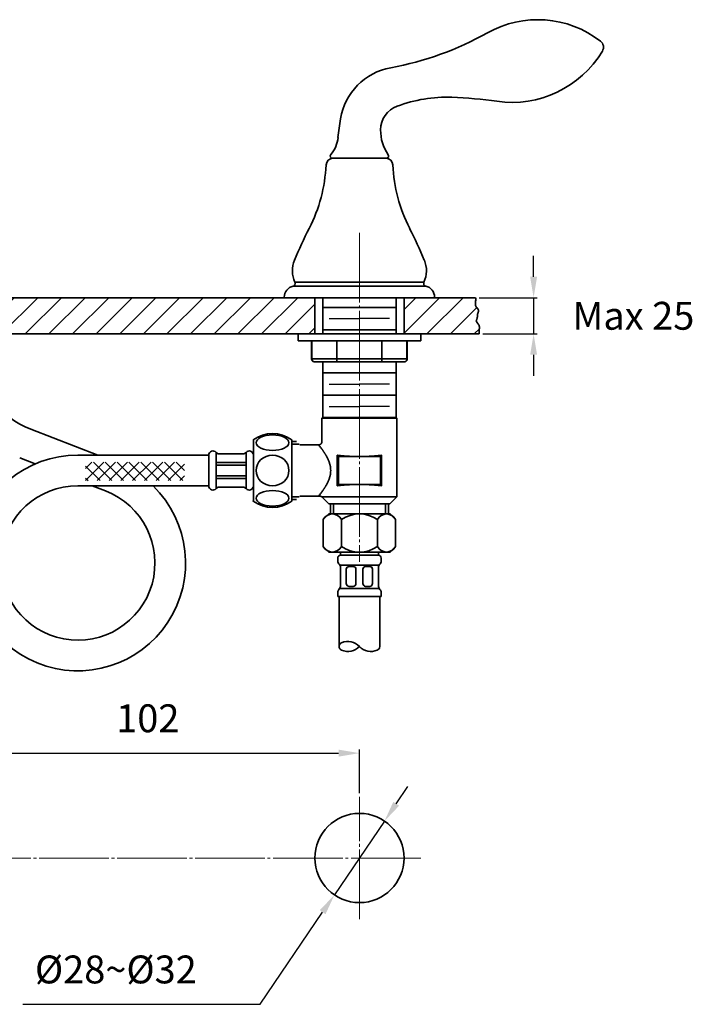
# Model space of a CAD drawing. Extents: x 9503 to 10129, y 3381 to 3923.
# Drawn here: x 9888 to 10129, y 3381 to 3734 of the extents above; entities that cross this region are included whole.
import ezdxf

# ---------------------------------------------------------------- set-up
doc = ezdxf.new("R2010")
doc.units = 0
doc.linetypes.add('CENTER', pattern=[28, 25, -1, 1, -1])
doc.layers.get('0').update_dxf_attribs({"linetype": 'CONTINUOUS', "lineweight": 35})
doc.layers.get('DEFPOINTS').update_dxf_attribs({"linetype": 'CONTINUOUS'})
doc.layers.add('5', color=5, linetype='CONTINUOUS')
for name, color, linetype, lineweight in [('CEN', 1, 'CENTER', 18), ('DIM', 3, 'CONTINUOUS', 25), ('E', 4, 'CONTINUOUS', 13)]:
    doc.layers.add(name, color=color, linetype=linetype, lineweight=lineweight)
doc.dimstyles.new('銅器安裝尺寸 A-04', dxfattribs={"dimscale": 2.5, "dimtxt": 4, "dimasz": 3, "dimexe": 0.5, "dimexo": 0.5, "dimgap": 3, "dimtad": 1, "dimtih": 1, "dimtoh": 1, "dimdec": 0, "dimdsep": 46, "dimtxsty": 'Standard', "dimcen": 0, "dimazin": 2, "dimtfac": 1, "dimtdec": 0, "dimtmove": 0, "dimatfit": 3, "dimfxl": 0, "dimtolj": 1, "dimarcsym": 0})
pattern_1 = [(45.000105, (-713.688, -490.8556), (-4.2426485, 4.242633), [])]

# ---------------------------------------------------------------- blocks, each defined once
blk = doc.blocks.new('*D11')
at = {"layer": 'DEFPOINTS', "color": 0}
for p in [(10018.7, 3446.53), (10000.72, 3420.06)]:
    blk.add_point(p, dxfattribs=at)
at = {"layer": 'DIM', "color": 0, "lineweight": -2}
for p, q in [((10022.91, 3452.73), (10027.12, 3458.94)), ((10018.7, 3446.53), (10000.72, 3420.06)), ((9974.06, 3380.81), (9996.5, 3413.85)), ((9888.9, 3380.81), (9974.06, 3380.81))]:
    blk.add_line(p, q, dxfattribs=at)
at = {"layer": 'DIM', "color": 0}
for points in [[(10021.87, 3453.44), (10023.94, 3452.03), (10018.7, 3446.53)], [(9995.47, 3414.56), (9997.54, 3413.15), (10000.72, 3420.06)]]:
    blk.add_solid(points, dxfattribs=at)
at = {"layer": 'DIM', "color": 0, "insert": (9922.24, 3393.31), "char_height": 10, "attachment_point": 5}
blk.add_mtext('\\A1;%%C28~%%C32', dxfattribs=at)
blk = doc.blocks.new('*D13')
at = {"layer": 'DEFPOINTS', "color": 0}
for p in [(10009.71, 3470.92), (9857.71, 3456.52), (10009.71, 3455.27)]:
    blk.add_point(p, dxfattribs=at)
at = {"layer": 'DIM', "color": 0, "lineweight": -2}
for p, q in [((9857.71, 3457.77), (9857.71, 3472.17)), ((9865.21, 3470.92), (10002.21, 3470.92)), ((10009.71, 3456.52), (10009.71, 3472.17))]:
    blk.add_line(p, q, dxfattribs=at)
at = {"layer": 'DIM', "color": 0}
for points in [[(9865.21, 3472.17), (9865.21, 3469.67), (9857.71, 3470.92)], [(10002.21, 3472.17), (10002.21, 3469.67), (10009.71, 3470.92)]]:
    blk.add_solid(points, dxfattribs=at)
at = {"layer": 'DIM', "color": 0, "insert": (9933.71, 3483.42), "char_height": 10, "attachment_point": 5}
blk.add_mtext('\\A1;102', dxfattribs=at)
blk = doc.blocks.new('*D51')
at = {"layer": 'DEFPOINTS', "color": 0}
for p in [(10051.43, 3634.31), (10052.73, 3621.31), (10072.25, 3621.31)]:
    blk.add_point(p, dxfattribs=at)
at = {"layer": 'DIM', "color": 0, "linetype": 'ByBlock', "lineweight": -2}
for p, q in [((10072.25, 3641.81), (10072.25, 3649.31)), ((10052.68, 3634.31), (10073.5, 3634.31)), ((10072.25, 3634.31), (10072.25, 3621.31)), ((10053.98, 3621.31), (10073.5, 3621.31)), ((10072.25, 3613.81), (10072.25, 3606.31))]:
    blk.add_line(p, q, dxfattribs=at)
at = {"layer": 'DIM', "color": 0}
for points in [[(10071, 3641.81), (10073.5, 3641.81), (10072.25, 3634.31)], [(10071, 3613.81), (10073.5, 3613.81), (10072.25, 3621.31)]]:
    blk.add_solid(points, dxfattribs=at)
at = {"layer": 'DIM', "color": 0, "insert": (10108.08, 3627.81), "char_height": 10, "attachment_point": 5}
blk.add_mtext('\\A1;Max 25', dxfattribs=at)

msp = doc.modelspace()

# ---------------------------------------------------------------- hatches: boundary and pattern name
at = {"layer": '5'}
h = msp.add_hatch(dxfattribs=at)
h.set_pattern_fill('_USER', color=256, scale=3, angle=45.0001, style=0, double=1, pattern_type=0)
h.set_pattern_definition([(45.000105, (2832.9715, -77.378), (-2.1213242, 2.1213164), []), (135.000105, (2832.9715, -77.378), (-2.1213164, -2.1213242), [])])
h.paths.add_polyline_path([(9911.4, 3575.27), (9946.91, 3575.27), (9946.91, 3568.68), (9911.4, 3568.68)])
at = {"layer": 'E'}
h = msp.add_hatch(dxfattribs=at)
h.set_pattern_fill('_USER', color=256, scale=6, angle=45.0001, style=0, pattern_type=0)
h.set_pattern_definition(pattern_1)
h.paths.add_polyline_path([(9993.71, 3621.31), (9993.71, 3634.31), (9875.71, 3634.31), (9875.71, 3621.31)])
h = msp.add_hatch(dxfattribs=at)
h.set_pattern_fill('_USER', color=256, scale=6, angle=45.0001, style=0, pattern_type=0)
h.set_pattern_definition(pattern_1)
h.paths.add_polyline_path([(10025.71, 3634.31), (10025.71, 3621.31), (10052.73, 3621.31), (10052.7, 3621.78), (10052.7, 3622.21), (10052.72, 3622.6), (10052.74, 3622.96), (10052.77, 3623.29), (10052.78, 3623.59), (10052.77, 3623.87), (10052.73, 3624.13), (10052.64, 3624.37), (10052.52, 3624.6), (10052.38, 3624.81), (10052.22, 3625.01), (10052.07, 3625.2), (10051.92, 3625.37), (10051.8, 3625.54), (10051.72, 3625.71), (10051.67, 3625.87), (10051.67, 3626.03), (10051.69, 3626.18), (10051.74, 3626.34), (10051.8, 3626.5), (10051.86, 3626.66), (10051.93, 3626.84), (10051.98, 3627.02), (10052.02, 3627.21), (10052.05, 3627.4), (10052.06, 3627.61), (10052.08, 3627.81), (10052.09, 3628.02), (10052.11, 3628.22), (10052.13, 3628.42), (10052.17, 3628.61), (10052.23, 3628.79), (10052.29, 3628.96), (10052.36, 3629.13), (10052.41, 3629.29), (10052.46, 3629.44), (10052.48, 3629.6), (10052.48, 3629.76), (10052.43, 3629.92), (10052.35, 3630.08), (10052.23, 3630.25), (10052.08, 3630.43), (10051.93, 3630.62), (10051.77, 3630.82), (10051.63, 3631.03), (10051.51, 3631.25), (10051.42, 3631.5), (10051.38, 3631.75), (10051.37, 3632.03), (10051.38, 3632.34), (10051.41, 3632.67), (10051.43, 3633.03), (10051.45, 3633.42), (10051.46, 3633.85), (10051.43, 3634.31)])

# ---------------------------------------------------------------- linework, layer by layer
at = {"color": 0}
for p, q in [((10009.71, 3684.31), (10000.03, 3684.31)), ((10019.38, 3684.31), (10009.71, 3684.31)), ((10033.55, 3638.42), (9985.86, 3638.42)), ((10032.86, 3639.82), (9986.55, 3639.82)), ((9891.66, 3587.1), (9915.78, 3577.81)), ((9971.61, 3572.31), (9971.61, 3583.31)), ((9985.41, 3572.31), (9985.41, 3583.31)), ((9987.06, 3582.76), (9985.41, 3582.76)), ((9985.41, 3581.76), (9988.06, 3581.76)), ((9958.23, 3578.81), (9958.23, 3572.31)), ((9967.88, 3578.31), (9959.35, 3578.31)), ((9968.99, 3578.81), (9968.99, 3572.31)), ((9995.06, 3581.51), (9988.31, 3581.51)), ((9887.71, 3576.84), (9893.32, 3574.68)), ((9955.61, 3577.81), (9908.58, 3577.81)), ((9955.61, 3577.81), (9955.61, 3572.31)), ((9968.99, 3575.22), (9958.23, 3575.22)), ((9971.61, 3572.31), (9971.61, 3577.81)), ((9955.61, 3566.81), (9955.61, 3572.31)), ((9968.99, 3574.22), (9958.23, 3574.22)), ((9958.23, 3565.81), (9958.23, 3572.31)), ((9968.99, 3565.81), (9968.99, 3572.31)), ((9971.61, 3572.31), (9971.61, 3561.31)), ((9971.61, 3572.31), (9971.61, 3566.86)), ((9985.41, 3572.31), (9985.41, 3561.31)), ((9968.99, 3570.4), (9958.23, 3570.4)), ((9968.99, 3569.4), (9958.23, 3569.4)), ((9955.61, 3566.81), (9908.58, 3566.81)), ((9913.73, 3566.81), (9918.53, 3564.96)), ((9967.88, 3566.31), (9959.35, 3566.31)), ((9985.41, 3562.86), (9988.06, 3562.86)), ((9987.06, 3561.86), (9985.41, 3561.86)), ((9995.46, 3563.11), (9988.31, 3563.11))]:
    msp.add_line(p, q, dxfattribs=at)
at = {"color": 0, "extrusion": (0, 1, 0)}
for p, q in [((10000.21, 3684.31), (10019.21, 3684.31)), ((9982.71, 3634.31), (9982.71, 3634.51)), ((9982.71, 3634.31), (10036.71, 3634.31)), ((10036.71, 3634.51), (10036.71, 3634.31))]:
    msp.add_line(p, q, dxfattribs=at)
for p, q in [((9661.39, 3634.31), (10051.43, 3634.31)), ((9993.71, 3634.31), (9993.71, 3621.31)), ((9996.51, 3621.31), (9996.51, 3634.31)), ((10022.91, 3621.31), (10022.91, 3634.31)), ((10025.71, 3634.31), (10025.71, 3621.31)), ((9996.51, 3630.81), (10009.71, 3630.81)), ((10022.91, 3630.81), (10009.71, 3630.81)), ((9872.94, 3621.31), (10052.73, 3621.31)), ((9996.51, 3622.81), (10009.71, 3622.81)), ((10022.91, 3622.81), (10009.71, 3622.81)), ((9996.51, 3591.31), (9996.51, 3611.31)), ((10022.91, 3591.31), (10022.91, 3611.31)), ((9996.51, 3607.31), (10009.71, 3607.31)), ((10022.91, 3607.31), (10009.71, 3607.31)), ((9996.51, 3599.31), (10009.71, 3599.31)), ((10022.91, 3599.31), (10009.71, 3599.31)), ((9996.51, 3591.31), (9996.26, 3591.06)), ((9996.26, 3591.06), (10023.16, 3591.06)), ((9996.26, 3582.71), (9996.26, 3591.06)), ((9996.51, 3591.31), (10022.91, 3591.31)), ((10022.91, 3591.31), (10023.16, 3591.06)), ((10023.16, 3562.81), (10023.16, 3591.06)), ((10001.75, 3577.77), (10001.75, 3566.85)), ((10001.75, 3577.77), (10002.21, 3577.31)), ((10002.21, 3577.31), (10002.21, 3567.31)), ((10009.71, 3577.31), (10002.21, 3577.31)), ((10017.21, 3577.31), (10009.71, 3577.31)), ((10017.67, 3577.77), (10017.21, 3577.31)), ((10017.21, 3567.31), (10017.21, 3577.31)), ((10017.67, 3566.85), (10017.67, 3577.77)), ((10001.75, 3566.85), (10002.21, 3567.31)), ((10002.21, 3567.31), (10009.71, 3567.31)), ((10009.71, 3567.31), (10017.21, 3567.31)), ((10017.21, 3567.31), (10017.67, 3566.85)), ((9998.76, 3560.31), (9996.26, 3562.81)), ((10009.71, 3562.81), (9996.83, 3562.81)), ((10023.16, 3562.81), (10009.71, 3562.81)), ((10020.66, 3560.31), (10023.16, 3562.81)), ((10009.71, 3560.31), (9998.76, 3560.31)), ((10009.71, 3560.31), (9998.76, 3560.31)), ((9999.26, 3556.71), (9999.26, 3560.31)), ((10000.36, 3556.71), (10000.36, 3560.31)), ((10020.66, 3560.31), (10009.71, 3560.31)), ((10020.66, 3560.31), (10009.71, 3560.31)), ((10019.06, 3556.71), (10019.06, 3560.31)), ((10020.16, 3556.71), (10020.16, 3560.31)), ((9998.66, 3556.71), (9996.72, 3554.76)), ((9996.72, 3554.76), (9996.72, 3545.01)), ((10020.75, 3556.71), (9998.66, 3556.71)), ((10009.71, 3556.71), (9999.21, 3556.71)), ((10003.21, 3554.76), (10003.21, 3545.01)), ((10009.71, 3556.71), (10020.21, 3556.71)), ((10016.2, 3554.76), (10016.2, 3545.01)), ((10022.7, 3554.76), (10020.75, 3556.71)), ((10022.7, 3545.01), (10022.7, 3554.76)), ((9998.66, 3543.06), (9996.72, 3545.01)), ((10020.75, 3543.06), (9998.66, 3543.06)), ((10002.91, 3541.9), (10002.91, 3543.06)), ((10016.51, 3541.9), (10016.51, 3543.06)), ((10022.7, 3545.01), (10020.75, 3543.06)), ((10002.74, 3538.4), (10016.68, 3538.4)), ((10002.91, 3537.84), (10002.91, 3531.05)), ((10016.51, 3537.84), (10016.51, 3531.05)), ((10002.62, 3530.02), (10016.79, 3530.02)), ((10002.41, 3527.1), (10002.41, 3509.18)), ((10017.01, 3527.1), (10017.01, 3509.18))]:
    msp.add_line(p, q)
at = {"extrusion": (0, 1, 0)}
for p, q in [((10031.71, 3621.31), (9987.71, 3621.31)), ((9987.71, 3621.31), (9987.71, 3618.81)), ((10031.71, 3621.31), (10031.71, 3618.81)), ((9987.71, 3618.81), (10031.71, 3618.81)), ((9992.54, 3612.31), (9992.54, 3618.81)), ((9992.67, 3612.31), (9992.67, 3618.81)), ((10001.62, 3612.31), (10001.62, 3618.81)), ((10017.79, 3618.81), (10017.79, 3612.31)), ((10026.74, 3618.81), (10026.74, 3612.31)), ((10026.87, 3612.31), (10026.87, 3618.81)), ((9992.54, 3612.31), (9992.67, 3612.31)), ((10000.76, 3612.31), (9992.67, 3612.31)), ((9993.54, 3611.31), (10001.62, 3611.31)), ((10000.76, 3612.31), (10001.62, 3612.31)), ((10017.79, 3612.31), (10001.62, 3612.31)), ((10001.62, 3611.31), (10001.62, 3612.31)), ((10001.62, 3611.31), (10017.79, 3611.31)), ((10017.79, 3612.31), (10018.65, 3612.31)), ((10017.79, 3611.31), (10017.79, 3612.31)), ((10017.79, 3611.31), (10025.87, 3611.31)), ((10026.74, 3612.31), (10018.65, 3612.31)), ((10026.74, 3612.31), (10026.87, 3612.31))]:
    msp.add_line(p, q, dxfattribs=at)
at = {"extrusion": (1, -1.83691e-16, 0)}
for p, q in [((10001.91, 3540.9), (10001.91, 3539.84)), ((10016.51, 3541.9), (10002.91, 3541.9)), ((10017.51, 3539.84), (10017.51, 3540.9)), ((10001.91, 3528.6), (10001.91, 3527.1)), ((10017.51, 3527.1), (10001.91, 3527.1)), ((10017.51, 3527.1), (10017.51, 3528.6))]:
    msp.add_line(p, q, dxfattribs=at)
msp.add_lwpolyline([(10051.43, 3634.31), (10051.46, 3633.85), (10051.45, 3633.42), (10051.43, 3633.03), (10051.41, 3632.67), (10051.38, 3632.34), (10051.37, 3632.03), (10051.38, 3631.75), (10051.42, 3631.5), (10051.51, 3631.25), (10051.63, 3631.03), (10051.77, 3630.82), (10051.93, 3630.62), (10052.08, 3630.43), (10052.23, 3630.25), (10052.35, 3630.08), (10052.43, 3629.92), (10052.48, 3629.76), (10052.48, 3629.6), (10052.46, 3629.44), (10052.41, 3629.29), (10052.36, 3629.13), (10052.29, 3628.96), (10052.23, 3628.79), (10052.17, 3628.61), (10052.13, 3628.42), (10052.11, 3628.22), (10052.09, 3628.02), (10052.08, 3627.81), (10052.06, 3627.61), (10052.05, 3627.4), (10052.02, 3627.21), (10051.98, 3627.02), (10051.93, 3626.84), (10051.86, 3626.66), (10051.8, 3626.5), (10051.74, 3626.34), (10051.69, 3626.18), (10051.67, 3626.03), (10051.67, 3625.87), (10051.72, 3625.71), (10051.8, 3625.54), (10051.92, 3625.37), (10052.07, 3625.2), (10052.22, 3625.01), (10052.38, 3624.81), (10052.52, 3624.6), (10052.64, 3624.37), (10052.73, 3624.13), (10052.77, 3623.87), (10052.78, 3623.59), (10052.77, 3623.29), (10052.74, 3622.96), (10052.72, 3622.6), (10052.7, 3622.21), (10052.7, 3621.78), (10052.73, 3621.31)])
for points in [[(10006, 3537.87), (10007.47, 3537.87, -0.414214), (10008.47, 3536.87), (10008.47, 3531.74, -0.414214), (10007.47, 3530.74), (10006, 3530.74, -0.414214), (10005, 3531.74), (10005, 3536.87, -0.414214)], [(10013.41, 3537.87), (10011.94, 3537.87, 0.414214), (10010.94, 3536.87), (10010.94, 3531.74, 0.414214), (10011.94, 3530.74), (10013.41, 3530.74, 0.414214), (10014.41, 3531.74), (10014.41, 3536.87, 0.414214)]]:
    msp.add_lwpolyline(points, format="xyb", close=True)
for points in [[(10009.71, 3509.18, -0.305615), (10003.32, 3507.83, -0.6742), (10003.32, 3510.54, -0.305615), (10009.71, 3509.18, -0.305615)], [(10009.71, 3509.18, 0.305615), (10016.09, 3507.83, 0.305615), (10017.01, 3509.18, 0.305615)]]:
    msp.add_lwpolyline(points, format="xyb")
msp.add_circle((10009.71, 3433.29), 16)
at = {"color": 0}
for centre, radius, start, end in [((10073.7, 3697.14), 36.89, 52.2959, 119.3041), ((10000.79, 3827.05), 112.08, 280.3631, 299.3041), ((10094.57, 3724.15), 2.76, 328.9479, 52.2959), ((10064.45, 3742.28), 37.91, 261.8578, 328.9479), ((10024.97, 3694.79), 22.38, 100.3631, 170.4909), ((10041.08, 3655.28), 50.94, 87.9498, 110.472), ((10037.44, 3553.46), 152.83, 81.8578, 87.9498), ((10026.47, 3694.42), 9.17, 110.472, 179.2963), ((10103.39, 3681.65), 101.89, 170.4909, 174.2789), ((9990.78, 3692.93), 11.29, 319.8419, 354.2789), ((10032.59, 3694.34), 15.28, 179.2963, 214.9115), ((10000.21, 3681.81), 2.5, 90, 177.4827), ((10000.03, 3685.13), 0.815, 142.1762, 270), ((10019.21, 3681.81), 2.5, 2.5173, 90), ((10019.38, 3685.13), 0.815, 270, 34.9115), ((9942.76, 3684.34), 55, 332.7725, 357.4827), ((10076.65, 3684.34), 55, 182.5173, 207.2275), ((10125.05, 3590.55), 150, 152.7725, 157.5611), ((9894.36, 3590.55), 150, 22.4389, 27.2275), ((9995.65, 3643.98), 10.01, 157.5611, 204.5978), ((10023.76, 3643.98), 10.01, 335.4022, 22.4389), ((9986.71, 3634.51), 4, 102.2516, 180), ((9985.64, 3639.4), 1, 282.2516, 24.5978), ((10033.77, 3639.4), 1, 155.4022, 257.7484), ((10032.71, 3634.51), 4, 0, 77.7484), ((9902.44, 3615.1), 30, 184.3617, 248.9325), ((9978.51, 3573.86), 11.71, 53.8791, 126.1209), ((9957.11, 3577.81), 1.5, 41.8103, 180), ((9959.35, 3579.81), 1.5, 221.8103, 270), ((9967.88, 3579.81), 1.5, 270, 318.1897), ((9970.11, 3577.81), 1.5, 0, 138.1897), ((9908.58, 3539.12), 38.69, 90, 45.6995), ((9908.58, 3539.12), 27.69, 90, 68.9325), ((9957.11, 3566.81), 1.5, 180, 318.1897), ((9959.35, 3564.81), 1.5, 90, 138.1897), ((9967.88, 3564.81), 1.5, 41.8103, 90), ((9970.11, 3566.81), 1.5, 221.8103, 0), ((9978.51, 3570.77), 11.71, 233.8791, 306.1209)]:
    msp.add_arc(centre, radius, start, end, dxfattribs=at)
for centre, radius, start, end in [((9999.96, 3553.03), 3.68, 28.0725, 151.9275), ((10009.71, 3544.91), 11.8, 56.6015, 123.3985), ((10019.45, 3553.03), 3.68, 28.0725, 151.9275), ((9999.96, 3546.74), 3.68, 208.0725, 331.9275), ((10009.71, 3554.86), 11.8, 236.6015, 303.3985), ((10019.45, 3546.74), 3.68, 208.0725, 331.9275), ((10002.91, 3540.9), 1, 90, 180), ((10003.41, 3539.84), 1.5, 180, 233.1301), ((10016.51, 3540.9), 1, 360, 90), ((10016.01, 3539.84), 1.5, 306.8699, 0), ((10001.91, 3537.84), 1, 0, 53.1301), ((10017.51, 3537.84), 1, 126.8699, 180), ((10003.41, 3528.6), 1.5, 135.5847, 180), ((10000.91, 3531.05), 2, 315.5847, 0), ((10018.51, 3531.05), 2, 180, 224.4153), ((10016.01, 3528.6), 1.5, 0, 44.4153)]:
    msp.add_arc(centre, radius, start, end)
for centre, start_param, end_param in [((9993.54, 3612.31), 1.570796, 3.141593), ((10025.87, 3612.31), 3.141593, 4.712389)]:
    msp.add_ellipse(centre, major_axis=(0, 1), ratio=0.866025, start_param=start_param, end_param=end_param)
for centre, ratio in [((9978.51, 3582.29), 0.469792), ((9978.51, 3572.31), 0.933166)]:
    msp.add_ellipse(centre, major_axis=(-5.9, 0), ratio=ratio, dxfattribs=at)
at = {"color": 0, "extrusion": (0, 0, -1)}
msp.add_ellipse((9978.51, 3562.33), major_axis=(-5.9, 0), ratio=0.469792, dxfattribs=at)
for points, degree, knots in [([(9993.54, 3611.31), (9993.22, 3611.37), (9992.94, 3611.51), (9992.72, 3611.74), (9992.58, 3612.03), (9992.55, 3612.17), (9992.54, 3612.31)], 1, [0, 0, 0.324223, 0.642659, 0.961302, 1.279938, 1.421028, 1.565029, 1.565029]), ([(10026.87, 3612.31), (10026.86, 3612.17), (10026.83, 3612.03), (10026.69, 3611.74), (10026.47, 3611.51), (10026.19, 3611.37), (10025.87, 3611.31)], 1, [0, 0, 0.143932, 0.284957, 0.603593, 0.922237, 1.240667, 1.565027, 1.565027]), ([(9996.26, 3582.71), (9996.19, 3582.33), (9996.01, 3581.99), (9995.73, 3581.72), (9995.38, 3581.56), (9995.06, 3581.51)], 1, [0, 0, 0.383987, 0.774961, 1.164795, 1.554279, 1.876995, 1.876995]), ([(9995.06, 3581.51), (9995.06, 3581.51), (9995.07, 3581.5), (9995.1, 3581.45), (9995.13, 3581.42), (9995.16, 3581.38), (9995.18, 3581.36), (9995.19, 3581.34), (9995.2, 3581.33), (9995.25, 3581.27), (9995.31, 3581.19), (9995.42, 3581.05), (9995.46, 3581), (9995.52, 3580.92), (9995.55, 3580.88), (9995.59, 3580.83), (9995.61, 3580.8), (9995.62, 3580.79), (9995.63, 3580.78), (9995.63, 3580.78), (9995.72, 3580.67), (9995.81, 3580.54), (9995.98, 3580.33), (9996.03, 3580.25), (9996.12, 3580.13), (9996.17, 3580.07), (9996.22, 3579.99), (9996.25, 3579.95), (9996.26, 3579.94), (9996.27, 3579.93), (9996.27, 3579.92), (9996.33, 3579.84), (9996.39, 3579.75), (9996.49, 3579.62), (9996.54, 3579.55), (9996.59, 3579.47), (9996.62, 3579.43), (9996.64, 3579.41), (9996.64, 3579.4), (9996.65, 3579.39), (9996.71, 3579.3), (9996.77, 3579.21), (9996.87, 3579.06), (9996.92, 3578.99), (9996.99, 3578.89), (9997.02, 3578.84), (9997.03, 3578.82), (9997.04, 3578.81), (9997.05, 3578.8), (9997.05, 3578.8), (9997.05, 3578.8), (9997.09, 3578.74), (9997.14, 3578.65), (9997.24, 3578.49), (9997.28, 3578.43), (9997.35, 3578.33), (9997.38, 3578.28), (9997.42, 3578.22), (9997.44, 3578.19), (9997.45, 3578.17), (9997.45, 3578.16), (9997.55, 3578), (9997.62, 3577.87), (9997.72, 3577.7), (9997.76, 3577.64), (9997.8, 3577.57), (9997.82, 3577.53), (9997.84, 3577.49), (9997.85, 3577.47), (9997.86, 3577.46), (9997.86, 3577.46), (9997.86, 3577.45), (9997.94, 3577.32), (9998.01, 3577.19), (9998.11, 3577), (9998.15, 3576.91), (9998.21, 3576.81), (9998.23, 3576.76), (9998.24, 3576.73), (9998.25, 3576.72), (9998.25, 3576.71), (9998.32, 3576.57), (9998.39, 3576.43), (9998.48, 3576.23), (9998.52, 3576.13), (9998.57, 3576.02), (9998.59, 3575.96), (9998.6, 3575.94), (9998.61, 3575.92), (9998.61, 3575.91), (9998.68, 3575.76), (9998.73, 3575.62), (9998.81, 3575.41), (9998.85, 3575.3), (9998.89, 3575.18), (9998.91, 3575.13), (9998.92, 3575.09), (9998.92, 3575.08), (9998.98, 3574.91), (9999.02, 3574.76), (9999.09, 3574.54), (9999.11, 3574.43), (9999.15, 3574.3), (9999.16, 3574.25), (9999.17, 3574.21), (9999.17, 3574.19), (9999.21, 3574.02), (9999.24, 3573.86), (9999.28, 3573.63), (9999.29, 3573.55), (9999.31, 3573.4), (9999.32, 3573.33), (9999.37, 3572.94), (9999.39, 3572.62), (9999.39, 3572.31)], 3, [0.5006214, 0.5006214, 0.5006214, 0.5006214, 0.53125, 0.53125, 0.546875, 0.5546875, 0.5585937, 0.5585937, 0.5625, 0.5625, 0.59375, 0.59375, 0.609375, 0.609375, 0.6171875, 0.6210937, 0.6230469, 0.6240234, 0.6240234, 0.625, 0.625, 0.65625, 0.65625, 0.671875, 0.671875, 0.6796875, 0.6835937, 0.6855469, 0.6865234, 0.6865234, 0.6875, 0.6875, 0.703125, 0.703125, 0.7109375, 0.7148437, 0.7167969, 0.7177734, 0.7177734, 0.71875, 0.71875, 0.734375, 0.734375, 0.7421875, 0.7460937, 0.7480469, 0.7490234, 0.7495117, 0.7497559, 0.7497559, 0.75, 0.75, 0.765625, 0.765625, 0.7734375, 0.7734375, 0.7773437, 0.7792969, 0.7802734, 0.7802734, 0.78125, 0.78125, 0.796875, 0.796875, 0.8046875, 0.8046875, 0.8085937, 0.8105469, 0.8115234, 0.8120117, 0.8120117, 0.8125, 0.8125, 0.828125, 0.828125, 0.8359375, 0.8398437, 0.8417969, 0.8427734, 0.8427734, 0.84375, 0.84375, 0.859375, 0.859375, 0.8671875, 0.8710937, 0.8730469, 0.8740234, 0.8740234, 0.875, 0.875, 0.890625, 0.890625, 0.8984375, 0.9023437, 0.9042969, 0.9042969, 0.90625, 0.90625, 0.921875, 0.921875, 0.9296875, 0.9335937, 0.9355469, 0.9355469, 0.9375, 0.9375, 0.953125, 0.953125, 0.9609375, 0.9609375, 0.96875, 0.96875, 1, 1, 1, 1]), ([(9995.06, 3563.11), (9995.06, 3563.11), (9995.07, 3563.13), (9995.1, 3563.17), (9995.13, 3563.2), (9995.16, 3563.25), (9995.18, 3563.27), (9995.19, 3563.28), (9995.2, 3563.29), (9995.25, 3563.36), (9995.31, 3563.43), (9995.42, 3563.57), (9995.46, 3563.62), (9995.52, 3563.7), (9995.55, 3563.74), (9995.59, 3563.8), (9995.61, 3563.82), (9995.62, 3563.83), (9995.63, 3563.84), (9995.63, 3563.85), (9995.72, 3563.96), (9995.81, 3564.08), (9995.98, 3564.3), (9996.03, 3564.38), (9996.12, 3564.5), (9996.17, 3564.56), (9996.22, 3564.63), (9996.25, 3564.67), (9996.26, 3564.69), (9996.27, 3564.7), (9996.27, 3564.71), (9996.33, 3564.79), (9996.39, 3564.87), (9996.49, 3565), (9996.54, 3565.07), (9996.59, 3565.16), (9996.62, 3565.2), (9996.64, 3565.22), (9996.64, 3565.23), (9996.65, 3565.24), (9996.71, 3565.32), (9996.77, 3565.41), (9996.87, 3565.56), (9996.92, 3565.64), (9996.99, 3565.73), (9997.02, 3565.78), (9997.03, 3565.81), (9997.04, 3565.82), (9997.05, 3565.82), (9997.05, 3565.83), (9997.05, 3565.83), (9997.09, 3565.89), (9997.14, 3565.97), (9997.24, 3566.13), (9997.28, 3566.19), (9997.35, 3566.29), (9997.38, 3566.34), (9997.42, 3566.41), (9997.44, 3566.44), (9997.45, 3566.46), (9997.45, 3566.47), (9997.55, 3566.62), (9997.62, 3566.75), (9997.72, 3566.93), (9997.76, 3566.98), (9997.8, 3567.06), (9997.82, 3567.1), (9997.84, 3567.14), (9997.85, 3567.16), (9997.86, 3567.16), (9997.86, 3567.17), (9997.86, 3567.17), (9997.94, 3567.31), (9998.01, 3567.44), (9998.11, 3567.63), (9998.15, 3567.72), (9998.21, 3567.82), (9998.23, 3567.87), (9998.24, 3567.89), (9998.25, 3567.91), (9998.25, 3567.91), (9998.32, 3568.06), (9998.39, 3568.2), (9998.48, 3568.4), (9998.52, 3568.5), (9998.57, 3568.61), (9998.59, 3568.67), (9998.6, 3568.69), (9998.61, 3568.71), (9998.61, 3568.71), (9998.68, 3568.87), (9998.73, 3569.01), (9998.81, 3569.22), (9998.85, 3569.33), (9998.89, 3569.45), (9998.91, 3569.5), (9998.92, 3569.53), (9998.92, 3569.55), (9998.98, 3569.72), (9999.02, 3569.87), (9999.09, 3570.09), (9999.11, 3570.2), (9999.15, 3570.33), (9999.16, 3570.38), (9999.17, 3570.42), (9999.17, 3570.43), (9999.21, 3570.61), (9999.24, 3570.76), (9999.28, 3571), (9999.29, 3571.07), (9999.31, 3571.23), (9999.32, 3571.3), (9999.37, 3571.69), (9999.39, 3572), (9999.39, 3572.31)], 3, [0.5006214, 0.5006214, 0.5006214, 0.5006214, 0.53125, 0.53125, 0.546875, 0.5546875, 0.5585937, 0.5585937, 0.5625, 0.5625, 0.59375, 0.59375, 0.609375, 0.609375, 0.6171875, 0.6210937, 0.6230469, 0.6240234, 0.6240234, 0.625, 0.625, 0.65625, 0.65625, 0.671875, 0.671875, 0.6796875, 0.6835937, 0.6855469, 0.6865234, 0.6865234, 0.6875, 0.6875, 0.703125, 0.703125, 0.7109375, 0.7148437, 0.7167969, 0.7177734, 0.7177734, 0.71875, 0.71875, 0.734375, 0.734375, 0.7421875, 0.7460937, 0.7480469, 0.7490234, 0.7495117, 0.7497559, 0.7497559, 0.75, 0.75, 0.765625, 0.765625, 0.7734375, 0.7734375, 0.7773437, 0.7792969, 0.7802734, 0.7802734, 0.78125, 0.78125, 0.796875, 0.796875, 0.8046875, 0.8046875, 0.8085937, 0.8105469, 0.8115234, 0.8120117, 0.8120117, 0.8125, 0.8125, 0.828125, 0.828125, 0.8359375, 0.8398437, 0.8417969, 0.8427734, 0.8427734, 0.84375, 0.84375, 0.859375, 0.859375, 0.8671875, 0.8710937, 0.8730469, 0.8740234, 0.8740234, 0.875, 0.875, 0.890625, 0.890625, 0.8984375, 0.9023437, 0.9042969, 0.9042969, 0.90625, 0.90625, 0.921875, 0.921875, 0.9296875, 0.9335937, 0.9355469, 0.9355469, 0.9375, 0.9375, 0.953125, 0.953125, 0.9609375, 0.9609375, 0.96875, 0.96875, 1, 1, 1, 1]), ([(9995.46, 3563.11), (9995.84, 3563.05), (9996.19, 3562.87), (9996.26, 3562.81)], 1, [0, 0, 0.3878765, 0.778092, 0.8638129, 0.8638129])]:
    msp.add_open_spline(points, degree=degree, knots=knots)
for points, weights in [([(10009.71, 3577.31), (10006.82, 3577.31), (10004.07, 3577.47), (10001.75, 3577.77)], [1, 0.966854993556, 0.966854993556, 1]), ([(10017.67, 3577.77), (10015.34, 3577.47), (10012.59, 3577.31), (10009.71, 3577.31)], [1, 0.9668549936, 0.9668549936, 1]), ([(10001.75, 3566.85), (10004.07, 3567.15), (10006.82, 3567.31), (10009.71, 3567.31)], [1, 0.966854993583, 0.966854993583, 1]), ([(10009.71, 3567.31), (10012.59, 3567.31), (10015.34, 3567.15), (10017.67, 3566.85)], [1, 0.966854993586, 0.966854993586, 1])]:
    msp.add_rational_spline(points, weights, degree=3)
msp.add_open_spline([(9996.26, 3562.81), (9996.26, 3562.81), (9996.45, 3562.81), (9996.83, 3562.81)], degree=3)
at = {"color": 0, "linetype": 'ByBlock'}
msp.add_point((9971.61, 3561.31), dxfattribs=at)
at = {"layer": '5'}
for p, q in [((9998.85, 3626.81), (10009.71, 3626.81)), ((10020.56, 3626.81), (10009.71, 3626.81)), ((9998.85, 3603.31), (10009.71, 3603.31)), ((10020.56, 3603.31), (10009.71, 3603.31)), ((9998.85, 3595.31), (10009.71, 3595.31)), ((10020.56, 3595.31), (10009.71, 3595.31))]:
    msp.add_line(p, q, dxfattribs=at)
at = {"layer": 'CEN'}
for p, q in [((10009.71, 3657.54), (10009.71, 3539.6)), ((10009.71, 3411.32), (10009.71, 3455.27)), ((10031.71, 3433.29), (9857.71, 3433.29))]:
    msp.add_line(p, q, dxfattribs=at)

# ---------------------------------------------------------------- dimensions: what is measured, and where the dimension line sits
at = {"layer": 'DIM'}
dim = msp.add_linear_dim(base=(10072.25, 3621.31), p1=(10051.43, 3634.31), p2=(10052.73, 3621.31), angle=90, text='Max 25', dimstyle='銅器安裝尺寸 A-04', override={"dimtad": 2, "dimfxl": 1.25, "dimarcsym": 1}, dxfattribs=at)
dim.commit()
dim.dimension.update_dxf_attribs({"geometry": '*D51', "text_midpoint": (10072.25, 3627.81), "dimtype": 160})
dim = msp.add_linear_dim(base=(10009.71, 3470.92), p1=(9857.71, 3456.52), p2=(10009.71, 3455.27), text='102', dimstyle='銅器安裝尺寸 A-04', dxfattribs=at)
dim.commit()
dim.dimension.update_dxf_attribs({"geometry": '*D13', "text_midpoint": (9933.71, 3483.42)})
dim = msp.add_diameter_dim_2p(p1=(10018.7, 3446.53), p2=(10000.72, 3420.06), text='%%C28~%%C32', dimstyle='銅器安裝尺寸 A-04', dxfattribs=at)
dim.commit()
dim.dimension.update_dxf_attribs({"geometry": '*D11', "text_midpoint": (9922.24, 3380.81), "dimtype": 163})

doc.saveas('drawing.dxf')
